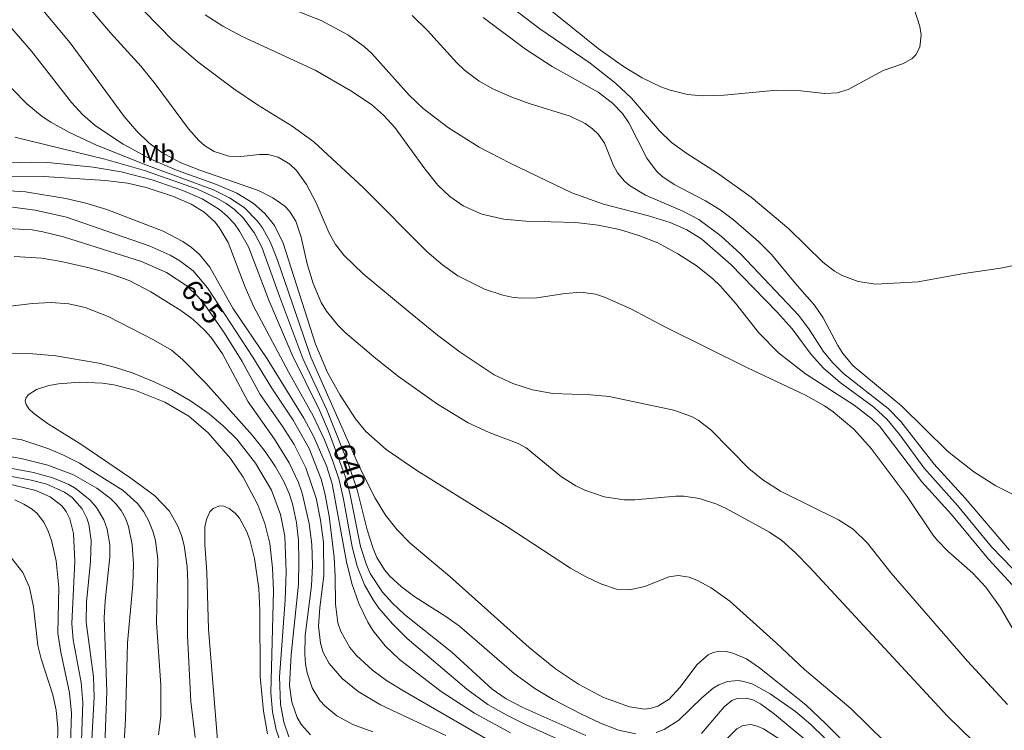
# Model space of a CAD drawing. Units: millimetres. Extents: x 419000 to 420000, y 4486999 to 4487501.
# Drawn here: x 419825 to 419908, y 4487070 to 4487130 of the extents above; entities that cross this region are included whole.
import ezdxf
from ezdxf.enums import TextEntityAlignment as Align

# ---------------------------------------------------------------- set-up
doc = ezdxf.new("R2010")
doc.units = ezdxf.units.MM
doc.header["$MEASUREMENT"] = 0
for name, color, linetype, lineweight in [('f020120p_textocartografico_usos_coberturas', 90, 'Continuous', 9), ('f050002l_curvanivel_cgn', 23, 'Continuous', 9), ('f050002l_curvanivel_mae', 213, 'Continuous', 9)]:
    doc.layers.add(name, color=color, linetype=linetype, lineweight=lineweight)
doc.styles.get("Standard").update_dxf_attribs({"font": 'arial.ttf'})

msp = doc.modelspace()

# ---------------------------------------------------------------- linework, layer by layer
at = {"layer": 'f050002l_curvanivel_cgn'}
for points in [[(419828.787, 4487133.179, 644), (419832.41, 4487128.913, 644), (419834.999, 4487126.057, 644), (419836.198, 4487124.582, 644), (419839.016, 4487120.769, 644), (419839.903, 4487119.774, 644), (419840.381, 4487119.354, 644), (419841.202, 4487118.842, 644), (419842.449, 4487118.439, 644), (419843.227, 4487118.373, 644), (419845.057, 4487118.577, 644), (419845.789, 4487118.571, 644), (419846.638, 4487118.356, 644), (419847.637, 4487117.76, 644), (419848.206, 4487117.209, 644), (419849.05, 4487116.028, 644), (419849.875, 4487114.473, 644), (419850.969, 4487111.891, 644), (419851.513, 4487110.945, 644), (419852.253, 4487109.989, 644), (419853.853, 4487108.453, 644), (419857.662, 4487105.273, 644), (419860.177, 4487103.229, 644), (419862.09, 4487101.788, 644), (419864.962, 4487099.86, 644), (419866.55, 4487099.114, 644), (419868.223, 4487098.586, 644), (419869.953, 4487098.288, 644), (419873.183, 4487098.172, 644), (419874.738, 4487098.024, 644), (419880.239, 4487096.872, 644), (419881.716, 4487096.334, 644), (419882.28, 4487096.018, 644), (419883.355, 4487095.198, 644), (419886.584, 4487091.899, 644), (419887.776, 4487090.94, 644), (419889.28, 4487089.993, 644), (419894.204, 4487087.549, 644), (419895.439, 4487086.75, 644), (419896.669, 4487085.578, 644), (419898.672, 4487083.014, 644), (419905.154, 4487075.53, 644), (419908.547, 4487071.854, 644)], [(419843.336, 4487132.695, 647), (419850.302, 4487129.951, 647), (419852.552, 4487128.758, 647), (419853.927, 4487127.753, 647), (419854.588, 4487127.163, 647), (419857.762, 4487123.626, 647), (419858.956, 4487122.475, 647), (419861.099, 4487120.838, 647), (419863.709, 4487119.198, 647), (419866.335, 4487117.83, 647), (419871.558, 4487115.316, 647), (419874.262, 4487114.353, 647), (419878.071, 4487113.361, 647), (419879.922, 4487112.79, 647), (419881.33, 4487112.179, 647), (419882.595, 4487111.38, 647), (419885.062, 4487109.229, 647), (419889.007, 4487105.189, 647), (419890.261, 4487103.785, 647), (419891.871, 4487101.589, 647), (419892.942, 4487100.424, 647), (419894.343, 4487099.225, 647), (419897.191, 4487097.121, 647), (419898.337, 4487096.072, 647), (419899.409, 4487094.759, 647), (419901.466, 4487091.922, 647), (419904.313, 4487088.752, 647), (419907.206, 4487085.26, 647), (419908.978, 4487083.411, 647)], [(419825.965, 4487131.729, 643), (419828.985, 4487128.051, 643), (419833.578, 4487121.817, 643), (419834.644, 4487120.56, 643), (419835.669, 4487119.574, 643), (419836.764, 4487118.762, 643), (419838.317, 4487117.908, 643), (419839.975, 4487117.236, 643), (419844.955, 4487115.518, 643), (419846.197, 4487114.889, 643), (419847.19, 4487114.18, 643), (419847.603, 4487113.759, 643), (419848.146, 4487112.908, 643), (419848.601, 4487111.556, 643), (419849.112, 4487109.283, 643), (419849.609, 4487107.613, 643), (419850.299, 4487106.018, 643), (419850.738, 4487105.274, 643), (419851.71, 4487104.071, 643), (419852.336, 4487103.453, 643), (419854.924, 4487101.238, 643), (419856.861, 4487099.714, 643), (419860.161, 4487097.361, 643), (419862.772, 4487095.785, 643), (419864.564, 4487094.958, 643), (419867.014, 4487094.04, 643), (419867.704, 4487093.665, 643), (419870.679, 4487091.198, 643), (419871.898, 4487090.435, 643), (419872.673, 4487090.059, 643), (419874.308, 4487089.514, 643), (419876.006, 4487089.259, 643), (419876.921, 4487089.253, 643), (419880.386, 4487089.57, 643), (419881.088, 4487089.55, 643), (419882.413, 4487089.358, 643), (419883.873, 4487088.885, 643), (419884.68, 4487088.504, 643), (419888.338, 4487086.5, 643), (419889.384, 4487085.799, 643), (419890.547, 4487084.756, 643), (419891.761, 4487083.51, 643), (419903.428, 4487070.902, 643), (419905.678, 4487068.707, 643)], [(419867.992, 4487132.276, 651), (419873.814, 4487127.577, 651), (419875.963, 4487126.061, 651), (419877.535, 4487125.105, 651), (419879.133, 4487124.324, 651), (419879.922, 4487124.035, 651), (419881.399, 4487123.676, 651), (419882.639, 4487123.55, 651), (419884.513, 4487123.621, 651), (419888.971, 4487124.05, 651), (419890.743, 4487124.017, 651), (419893.031, 4487123.771, 651), (419894.102, 4487123.824, 651), (419895.038, 4487124.114, 651), (419897.986, 4487125.703, 651), (419899.723, 4487126.3, 651), (419900.46, 4487126.738, 651), (419900.763, 4487127.048, 651), (419901.106, 4487127.708, 651), (419901.213, 4487128.732, 651), (419901.113, 4487129.465, 651), (419900.617, 4487130.953, 651)], [(419840.439, 4487130.44, 646), (419841.94, 4487129.487, 646), (419843.595, 4487128.617, 646), (419849.77, 4487125.747, 646), (419852.794, 4487124, 646), (419854.553, 4487122.819, 646), (419855.579, 4487121.925, 646), (419856.538, 4487120.885, 646), (419859.075, 4487117.376, 646), (419860.19, 4487115.984, 646), (419861.216, 4487115.012, 646), (419862.332, 4487114.226, 646), (419863.922, 4487113.506, 646), (419865.8, 4487113.095, 646), (419867.666, 4487112.924, 646), (419871.908, 4487112.814, 646), (419873.815, 4487112.578, 646), (419875.603, 4487112.202, 646), (419877.261, 4487111.704, 646), (419878.863, 4487111.065, 646), (419880.58, 4487110.152, 646), (419882.133, 4487109.143, 646), (419883.507, 4487108.055, 646), (419884.191, 4487107.393, 646), (419885.456, 4487105.956, 646), (419887.456, 4487103.427, 646), (419889.099, 4487101.727, 646), (419891.417, 4487099.956, 646), (419895.532, 4487097.301, 646), (419897.038, 4487096.134, 646), (419897.71, 4487095.479, 646), (419901.281, 4487090.789, 646), (419903.793, 4487088.013, 646), (419906.925, 4487084.208, 646), (419911.025, 4487079.781, 646)], [(419858.006, 4487130.401, 648), (419859.321, 4487129.105, 648), (419861.8, 4487126.374, 648), (419862.457, 4487125.75, 648), (419863.705, 4487124.817, 648), (419864.87, 4487124.171, 648), (419866.478, 4487123.436, 648), (419867.933, 4487122.907, 648), (419871.432, 4487121.834, 648), (419872.708, 4487121.204, 648), (419873.315, 4487120.767, 648), (419873.833, 4487120.265, 648), (419874.336, 4487119.529, 648), (419875.082, 4487117.716, 648), (419875.45, 4487117.014, 648), (419876.032, 4487116.306, 648), (419876.464, 4487115.938, 648), (419877.827, 4487115.133, 648), (419880.979, 4487113.765, 648), (419882.347, 4487113.047, 648), (419884.242, 4487111.649, 648), (419885.915, 4487110.109, 648), (419890.832, 4487104.907, 648), (419891.74, 4487103.676, 648), (419892.897, 4487101.88, 648), (419893.688, 4487100.9, 648), (419894.654, 4487099.963, 648), (419898.412, 4487097.017, 648), (419899.487, 4487095.906, 648), (419902.284, 4487092.297, 648), (419904.953, 4487089.383, 648), (419908.722, 4487084.984, 648)], [(419864.054, 4487130.205, 649), (419867.635, 4487127.522, 649), (419869.888, 4487126.041, 649), (419873.795, 4487123.875, 649), (419875.033, 4487122.946, 649), (419875.869, 4487122.062, 649), (419876.415, 4487121.281, 649), (419877.932, 4487118.271, 649), (419878.762, 4487117.156, 649), (419879.217, 4487116.742, 649), (419880.254, 4487116.032, 649), (419882.923, 4487114.636, 649), (419884.153, 4487113.874, 649), (419885.287, 4487113.024, 649), (419887.419, 4487111.199, 649), (419888.512, 4487110.091, 649), (419890.528, 4487107.638, 649), (419892.18, 4487105.777, 649), (419892.915, 4487104.694, 649), (419894.142, 4487102.345, 649), (419894.582, 4487101.663, 649), (419895.449, 4487100.638, 649), (419899.591, 4487097.194, 649), (419903.472, 4487093.381, 649), (419905.698, 4487091.62, 649), (419907.565, 4487090.44, 649), (419911.097, 4487088.668, 649)], [(419823.843, 4487129.497, 642), (419825.708, 4487127.363, 642), (419829.102, 4487122.988, 642), (419830.057, 4487121.957, 642), (419831.124, 4487121.011, 642), (419833.467, 4487119.448, 642), (419835.838, 4487118.192, 642), (419838.005, 4487117.261, 642), (419841.39, 4487116.024, 642), (419843.125, 4487115.292, 642), (419844.511, 4487114.46, 642), (419845.515, 4487113.568, 642), (419846.317, 4487112.543, 642), (419847.064, 4487111.055, 642), (419849.799, 4487102.476, 642), (419850.836, 4487100.073, 642), (419851.905, 4487098.137, 642), (419853.189, 4487096.121, 642), (419854.066, 4487095.05, 642), (419855.818, 4487093.51, 642), (419858.41, 4487091.749, 642), (419866.062, 4487086.99, 642), (419871.447, 4487083.452, 642), (419872.721, 4487082.725, 642), (419874.026, 4487082.098, 642), (419875.357, 4487081.67, 642), (419876.453, 4487081.596, 642), (419877.776, 4487081.883, 642), (419879.805, 4487082.698, 642), (419880.592, 4487082.817, 642), (419881.524, 4487082.667, 642), (419882.193, 4487082.41, 642), (419883.387, 4487081.779, 642), (419884.971, 4487080.629, 642), (419888.947, 4487077.067, 642), (419891.316, 4487074.824, 642), (419895.249, 4487071.512, 642), (419901.174, 4487065.705, 642)], [(419821.774, 4487126.483, 641), (419825.305, 4487122.882, 641), (419826.602, 4487121.821, 641), (419827.35, 4487121.322, 641), (419828.927, 4487120.435, 641), (419831.214, 4487119.362, 641), (419835.556, 4487117.648, 641), (419841.138, 4487115.574, 641), (419842.509, 4487114.912, 641), (419843.746, 4487114.091, 641), (419844.888, 4487112.916, 641), (419845.299, 4487112.34, 641), (419845.979, 4487111.11, 641), (419846.572, 4487109.617, 641), (419849.398, 4487101.367, 641), (419853.559, 4487091.975, 641), (419854.862, 4487089.399, 641), (419855.76, 4487087.933, 641), (419856.737, 4487086.698, 641), (419857.841, 4487085.566, 641), (419861.212, 4487082.721, 641), (419867.959, 4487076.71, 641), (419870.189, 4487074.894, 641), (419872.141, 4487073.585, 641), (419874.248, 4487072.45, 641), (419876.454, 4487071.649, 641), (419877.756, 4487071.477, 641), (419878.302, 4487071.54, 641), (419878.873, 4487071.724, 641), (419879.817, 4487072.328, 641), (419880.732, 4487073.307, 641), (419882.213, 4487075.251, 641), (419883.137, 4487076.075, 641), (419883.565, 4487076.278, 641), (419884.098, 4487076.382, 641), (419884.661, 4487076.36, 641), (419885.241, 4487076.232, 641), (419886.382, 4487075.73, 641), (419887.496, 4487074.967, 641), (419891.445, 4487071.831, 641), (419893.14, 4487070.232, 641), (419896.546, 4487066.779, 641)], [(419822.586, 4487117.848, 639), (419825.726, 4487117.928, 639), (419827.086, 4487117.89, 639), (419830.93, 4487117.5, 639), (419833.319, 4487117.108, 639), (419835.936, 4487116.42, 639), (419838.533, 4487115.527, 639), (419840.179, 4487114.808, 639), (419841.662, 4487113.897, 639), (419842.313, 4487113.344, 639), (419842.917, 4487112.686, 639), (419843.363, 4487112.072, 639), (419844.113, 4487110.723, 639), (419845.856, 4487106.218, 639), (419847.837, 4487101.566, 639), (419850.146, 4487096.856, 639), (419850.917, 4487095.066, 639), (419852.364, 4487091.168, 639), (419852.717, 4487089.818, 639), (419853.617, 4487085.281, 639), (419854.125, 4487083.729, 639), (419854.459, 4487082.99, 639), (419855.487, 4487081.399, 639), (419856.333, 4487080.464, 639), (419857.356, 4487079.498, 639), (419861.37, 4487076.313, 639), (419864.792, 4487073.153, 639), (419865.98, 4487072.341, 639), (419867.417, 4487071.61, 639), (419872.756, 4487069.232, 639)], [(419820.812, 4487116.757, 638), (419826.756, 4487116.698, 638), (419831.968, 4487116.376, 638), (419833.849, 4487116.134, 638), (419835.425, 4487115.766, 638), (419837.747, 4487115.01, 638), (419839.244, 4487114.361, 638), (419840.352, 4487113.683, 638), (419841.252, 4487112.867, 638), (419841.638, 4487112.39, 638), (419842.384, 4487111.109, 638), (419843.83, 4487107.319, 638), (419844.554, 4487105.71, 638), (419847.506, 4487100.124, 638), (419849.615, 4487096.376, 638), (419850.566, 4487094.35, 638), (419851.258, 4487092.625, 638), (419851.825, 4487090.934, 638), (419852.188, 4487089.313, 638), (419852.906, 4487085.25, 638), (419853.356, 4487083.598, 638), (419853.972, 4487082.018, 638), (419854.689, 4487080.745, 638), (419855.193, 4487080.037, 638), (419856.333, 4487078.707, 638), (419857.58, 4487077.481, 638), (419862.657, 4487073.164, 638), (419864.45, 4487071.859, 638), (419866.04, 4487070.952, 638), (419867.693, 4487070.139, 638), (419870.886, 4487068.676, 638)], [(419818.882, 4487115.807, 637), (419825.19, 4487115.415, 637), (419828.624, 4487114.845, 637), (419830.316, 4487114.44, 637), (419832.082, 4487113.9, 637), (419836.885, 4487112.063, 637), (419838.538, 4487111.198, 637), (419839.289, 4487110.677, 637), (419839.968, 4487110.08, 637), (419840.842, 4487109.001, 637), (419842.801, 4487105.518, 637), (419845.692, 4487101.226, 637), (419848.819, 4487096.196, 637), (419849.643, 4487094.663, 637), (419850.728, 4487092.146, 637), (419851.218, 4487090.611, 637), (419852.44, 4487083.978, 637), (419852.896, 4487082.148, 637), (419853.489, 4487080.431, 637), (419854.249, 4487078.858, 637), (419854.706, 4487078.12, 637), (419855.73, 4487076.839, 637), (419856.935, 4487075.694, 637), (419860.465, 4487072.961, 637), (419863.302, 4487071.137, 637), (419866.366, 4487069.447, 637)], [(419824.088, 4487114.107, 636), (419826.011, 4487113.862, 636), (419828.663, 4487113.245, 636), (419835.697, 4487110.829, 636), (419837.457, 4487110.034, 636), (419838.277, 4487109.558, 636), (419839.408, 4487108.696, 636), (419840.651, 4487107.244, 636), (419844.478, 4487101.368, 636), (419846.096, 4487098.724, 636), (419847.918, 4487096, 636), (419849.272, 4487093.603, 636), (419850.294, 4487090.996, 636), (419850.612, 4487089.811, 636), (419850.972, 4487087.867, 636), (419851.386, 4487084.389, 636), (419851.482, 4487082.746, 636), (419851.491, 4487080.39, 636), (419851.701, 4487078.804, 636), (419851.953, 4487078.073, 636), (419852.726, 4487076.712, 636), (419853.292, 4487076.022, 636), (419854.639, 4487074.777, 636), (419855.83, 4487073.913, 636), (419857.216, 4487073.044, 636), (419866.031, 4487067.962, 636)], [(419824.238, 4487109.926, 634), (419826.576, 4487109.772, 634), (419828.226, 4487109.489, 634), (419830.582, 4487108.95, 634), (419832.316, 4487108.485, 634), (419833.988, 4487107.889, 634), (419835.838, 4487106.921, 634), (419838.369, 4487105.338, 634), (419839.418, 4487104.578, 634), (419840.394, 4487103.66, 634), (419840.942, 4487103.024, 634), (419841.923, 4487101.653, 634), (419844.081, 4487097.568, 634), (419846.332, 4487094.409, 634), (419847.582, 4487092.38, 634), (419848.358, 4487090.727, 634), (419848.68, 4487089.81, 634), (419849.268, 4487087.224, 634), (419849.484, 4487085.456, 634), (419849.559, 4487083.677, 634), (419849.458, 4487081.936, 634), (419848.932, 4487077.726, 634), (419848.908, 4487076.109, 634), (419848.97, 4487075.321, 634), (419849.098, 4487074.557, 634), (419849.528, 4487073.283, 634), (419850.183, 4487072.214, 634), (419850.601, 4487071.735, 634), (419851.619, 4487070.895, 634), (419852.965, 4487070.164, 634), (419854.681, 4487069.527, 634)], [(419821.378, 4487105.387, 633), (419825.747, 4487105.913, 633), (419827.369, 4487105.997, 633), (419828.854, 4487105.889, 633), (419830.24, 4487105.572, 633), (419832.203, 4487104.806, 633), (419836.064, 4487102.846, 633), (419837.571, 4487101.971, 633), (419838.514, 4487101.154, 633), (419840.497, 4487099.159, 633), (419844.471, 4487094.702, 633), (419845.544, 4487093.338, 633), (419846.423, 4487092.052, 633), (419847.104, 4487090.858, 633), (419847.565, 4487089.787, 633), (419847.844, 4487088.908, 633), (419848.186, 4487087.325, 633), (419848.355, 4487085.78, 633), (419848.403, 4487084.049, 633), (419848.356, 4487082.086, 633), (419847.731, 4487076.078, 633), (419847.614, 4487073.466, 633), (419847.801, 4487072.053, 633), (419848.244, 4487070.76, 633), (419848.607, 4487070.145, 633), (419849.385, 4487069.297, 633)], [(419818.815, 4487101.744, 632), (419825.509, 4487101.67, 632), (419827.752, 4487101.479, 632), (419831.42, 4487100.843, 632), (419832.826, 4487100.487, 632), (419834.323, 4487099.997, 632), (419835.971, 4487099.337, 632), (419837.576, 4487098.578, 632), (419839.187, 4487097.657, 632), (419840.773, 4487096.546, 632), (419841.992, 4487095.514, 632), (419843.123, 4487094.391, 632), (419844.724, 4487092.364, 632), (419846.062, 4487090.056, 632), (419846.849, 4487087.989, 632), (419847.212, 4487086.173, 632), (419847.316, 4487083.127, 632), (419847.234, 4487080.719, 632), (419846.74, 4487074.204, 632), (419846.829, 4487071.883, 632), (419847.115, 4487070.363, 632), (419847.547, 4487069.117, 632)], [(419839.583, 4487069.055, 631), (419839.234, 4487072.118, 631), (419838.936, 4487077.697, 631), (419838.972, 4487082.204, 631), (419838.916, 4487083.573, 631), (419838.651, 4487085.354, 631), (419838.428, 4487086.208, 631), (419838.133, 4487087.023, 631), (419837.412, 4487088.293, 631), (419836.154, 4487089.583, 631), (419834.136, 4487091.089, 631), (419829.873, 4487093.981, 631), (419827.048, 4487095.732, 631), (419825.869, 4487096.596, 631), (419825.48, 4487096.979, 631), (419825.235, 4487097.357, 631), (419825.173, 4487097.639, 631), (419825.219, 4487097.885, 631), (419825.405, 4487098.162, 631), (419826.123, 4487098.618, 631), (419827.171, 4487098.944, 631), (419827.998, 4487099.096, 631), (419829.815, 4487099.244, 631), (419831.721, 4487099.16, 631), (419832.675, 4487099.019, 631), (419834.457, 4487098.567, 631), (419837.024, 4487097.547, 631), (419839.056, 4487096.339, 631), (419840.696, 4487094.95, 631), (419842.581, 4487092.753, 631), (419843.675, 4487091.161, 631), (419844.92, 4487088.814, 631), (419845.52, 4487087.238, 631), (419845.936, 4487085.549, 631), (419846.167, 4487083.466, 631), (419846.242, 4487081.524, 631), (419846.012, 4487072.838, 631), (419846.163, 4487071.247, 631), (419846.478, 4487069.696, 631), (419846.958, 4487068.311, 631)], [(419836.468, 4487069.29, 632), (419836.67, 4487070.831, 632), (419836.674, 4487073.499, 632), (419836.31, 4487078.82, 632), (419836.43, 4487084.168, 632), (419836.224, 4487085.789, 632), (419836.002, 4487086.591, 632), (419835.661, 4487087.43, 632), (419835.223, 4487088.216, 632), (419834.69, 4487088.936, 632), (419833.475, 4487090.049, 632), (419829.765, 4487092.363, 632), (419828.421, 4487093.054, 632), (419827.159, 4487093.586, 632), (419824.887, 4487094.35, 632), (419823.44, 4487094.572, 632)], [(419833.271, 4487063.865, 633), (419833.683, 4487070.629, 633), (419833.839, 4487077.11, 633), (419834.3, 4487082.046, 633), (419834.358, 4487083.804, 633), (419834.248, 4487085.445, 633), (419833.93, 4487086.987, 633), (419833.667, 4487087.697, 633), (419833.312, 4487088.348, 633), (419832.896, 4487088.88, 633), (419832.404, 4487089.364, 633), (419831.256, 4487090.244, 633), (419829.264, 4487091.377, 633), (419827.075, 4487092.185, 633), (419824.821, 4487092.759, 633), (419821.44, 4487093.337, 633)], [(419831.905, 4487067.663, 634), (419832.102, 4487072.965, 634), (419831.874, 4487079.228, 634), (419831.943, 4487080.68, 634), (419832.351, 4487084.416, 634), (419832.334, 4487085.442, 634), (419832.109, 4487086.751, 634), (419831.829, 4487087.549, 634), (419831.226, 4487088.601, 634), (419830.689, 4487089.23, 634), (419829.486, 4487090.189, 634), (419828.864, 4487090.544, 634), (419827.523, 4487091.112, 634), (419825.872, 4487091.555, 634), (419820.848, 4487092.505, 634)], [(419829.946, 4487068.809, 636), (419830.062, 4487072.039, 636), (419829.926, 4487073.732, 636), (419829.247, 4487077.365, 636), (419829.123, 4487078.742, 636), (419829.364, 4487084.034, 636), (419829.251, 4487086.383, 636), (419828.961, 4487087.627, 636), (419828.647, 4487088.258, 636), (419828.264, 4487088.744, 636), (419827.286, 4487089.5, 636), (419826.077, 4487090.029, 636), (419823.273, 4487090.719, 636)], [(419829.004, 4487068.528, 637), (419829.082, 4487071.112, 637), (419828.937, 4487072.857, 637), (419828.182, 4487076.314, 637), (419827.943, 4487077.908, 637), (419828.012, 4487081.798, 637), (419827.804, 4487084.075, 637), (419827.406, 4487085.78, 637), (419827.118, 4487086.596, 637), (419826.749, 4487087.344, 637), (419826.19, 4487088.079, 637), (419825.762, 4487088.454, 637), (419825.061, 4487088.892, 637), (419824.279, 4487089.251, 637)], [(419827.902, 4487068.533, 638), (419827.924, 4487069.884, 638), (419827.791, 4487071.378, 638), (419827.519, 4487072.688, 638), (419826.525, 4487075.747, 638), (419826.249, 4487076.873, 638), (419825.864, 4487080.151, 638), (419825.539, 4487081.794, 638), (419824.961, 4487083.081, 638), (419824.025, 4487084.271, 638)], [(419882.563, 4487069.396, 639), (419884.499, 4487071.652, 639), (419885.155, 4487072.191, 639), (419885.589, 4487072.379, 639), (419886.426, 4487072.408, 639), (419887.001, 4487072.219, 639), (419887.582, 4487071.905, 639), (419888.774, 4487071.033, 639), (419893.096, 4487067.455, 639)], [(419883.722, 4487067.925, 638), (419885.583, 4487069.79, 638), (419886.116, 4487070.083, 638), (419886.759, 4487070.16, 638), (419887.293, 4487070.033, 638), (419887.848, 4487069.783, 638), (419889.661, 4487068.622, 638)]]:
    msp.add_polyline3d(points, dxfattribs=at)
at = {"layer": 'f050002l_curvanivel_mae'}
for points in [[(419865.993, 4487131.437, 650), (419868.865, 4487129.261, 650), (419873.114, 4487126.331, 650), (419875.265, 4487124.638, 650), (419876.642, 4487123.368, 650), (419879.022, 4487120.603, 650), (419880.025, 4487119.591, 650), (419881.235, 4487118.713, 650), (419883.936, 4487116.994, 650), (419886.796, 4487114.947, 650), (419889.997, 4487112.265, 650), (419892.878, 4487109.429, 650), (419893.877, 4487108.665, 650), (419894.518, 4487108.299, 650), (419895.876, 4487107.782, 650), (419897.364, 4487107.553, 650), (419900.97, 4487107.766, 650), (419904.664, 4487108.45, 650), (419907.965, 4487108.933, 650), (419915.631, 4487110.488, 650)], [(419835.257, 4487130.766, 645), (419837.658, 4487128.297, 645), (419839.823, 4487126.463, 645), (419842.883, 4487124.168, 645), (419844.888, 4487122.789, 645), (419847.831, 4487120.994, 645), (419849.664, 4487119.661, 645), (419853.883, 4487115.751, 645), (419859.291, 4487110.309, 645), (419860.578, 4487109.195, 645), (419861.89, 4487108.281, 645), (419864.145, 4487107.141, 645), (419865.719, 4487106.626, 645), (419866.486, 4487106.472, 645), (419867.259, 4487106.388, 645), (419868.584, 4487106.402, 645), (419870.993, 4487106.768, 645), (419872.34, 4487106.876, 645), (419873.583, 4487106.706, 645), (419874.332, 4487106.471, 645), (419876.562, 4487105.472, 645), (419879.563, 4487103.896, 645), (419886.485, 4487100.462, 645), (419891.413, 4487098.124, 645), (419893.014, 4487097.232, 645), (419893.761, 4487096.717, 645), (419895.517, 4487095.241, 645), (419896.979, 4487093.608, 645), (419900.043, 4487089.52, 645), (419902.2, 4487086.267, 645), (419902.597, 4487085.782, 645), (419903.491, 4487084.883, 645), (419905.614, 4487083.01, 645), (419906.72, 4487081.821, 645), (419907.922, 4487080.135, 645), (419910.016, 4487076.533, 645)], [(419824.283, 4487120.041, 640), (419831.92, 4487118.172, 640), (419835.287, 4487117.222, 640), (419839.794, 4487115.631, 640), (419841.481, 4487114.853, 640), (419842.232, 4487114.407, 640), (419842.928, 4487113.899, 640), (419843.694, 4487113.166, 640), (419844.633, 4487111.897, 640), (419845.258, 4487110.705, 640), (419846.768, 4487106.471, 640), (419848.746, 4487101.262, 640), (419850.747, 4487096.94, 640), (419852.618, 4487092.276, 640), (419853.341, 4487090.088, 640), (419854.185, 4487086.711, 640), (419854.691, 4487085.101, 640), (419855.022, 4487084.345, 640), (419855.665, 4487083.306, 640), (419856.115, 4487082.767, 640), (419857.111, 4487081.844, 640), (419858.226, 4487081.012, 640), (419860.963, 4487079.292, 640), (419862.031, 4487078.52, 640), (419866.677, 4487074.508, 640), (419868.415, 4487073.22, 640), (419869.972, 4487072.293, 640), (419872.385, 4487071.031, 640), (419874.001, 4487070.263, 640), (419875.539, 4487069.678, 640), (419876.988, 4487069.357, 640)], [(419823.069, 4487112.311, 635), (419825.756, 4487112.167, 635), (419826.674, 4487112.022, 635), (419828.412, 4487111.588, 635), (419835.05, 4487109.484, 635), (419837.17, 4487108.555, 635), (419838.876, 4487107.416, 635), (419839.835, 4487106.5, 635), (419840.35, 4487105.886, 635), (419842.071, 4487103.404, 635), (419843.568, 4487101.007, 635), (419845.119, 4487098.193, 635), (419846.986, 4487095.539, 635), (419847.99, 4487093.96, 635), (419848.985, 4487091.965, 635), (419849.853, 4487089.391, 635), (419850.24, 4487087.531, 635), (419850.476, 4487085.647, 635), (419850.523, 4487082.829, 635), (419850.171, 4487080.081, 635), (419850.069, 4487078.504, 635), (419850.229, 4487077.062, 635), (419850.471, 4487076.28, 635), (419850.969, 4487075.337, 635), (419852.066, 4487074.06, 635), (419853.429, 4487072.958, 635), (419855.312, 4487071.845, 635), (419860.883, 4487069.238, 635)], [(419830.692, 4487066.251, 635), (419831.032, 4487072.512, 635), (419830.951, 4487074.199, 635), (419830.332, 4487078.859, 635), (419830.359, 4487080.559, 635), (419830.715, 4487084.02, 635), (419830.759, 4487085.804, 635), (419830.559, 4487087.19, 635), (419830.396, 4487087.699, 635), (419829.99, 4487088.492, 635), (419829.142, 4487089.433, 635), (419828.494, 4487089.894, 635), (419826.996, 4487090.578, 635), (419825.675, 4487090.922, 635), (419821.879, 4487091.621, 635)], [(419841.493, 4487068.828, 630), (419840.732, 4487078.249, 630), (419840.581, 4487083.11, 630), (419840.408, 4487085.445, 630), (419840.426, 4487086.946, 630), (419840.547, 4487087.589, 630), (419840.845, 4487088.232, 630), (419841.109, 4487088.509, 630), (419841.665, 4487088.73, 630), (419842.02, 4487088.707, 630), (419842.475, 4487088.523, 630), (419842.986, 4487088.111, 630), (419843.343, 4487087.676, 630), (419843.949, 4487086.575, 630), (419844.223, 4487085.852, 630), (419844.642, 4487084.269, 630), (419845.006, 4487081.716, 630), (419845.083, 4487079.851, 630), (419845.11, 4487074.239, 630), (419845.394, 4487071.298, 630), (419845.738, 4487069.379, 630)], [(419878.739, 4487069.487, 640), (419879.405, 4487069.742, 640), (419880.639, 4487070.529, 640), (419882.601, 4487072.441, 640), (419883.567, 4487073.254, 640), (419884.048, 4487073.543, 640), (419884.789, 4487073.821, 640), (419885.675, 4487073.899, 640), (419886.18, 4487073.828, 640), (419886.919, 4487073.584, 640), (419888.394, 4487072.771, 640), (419890.552, 4487071.253, 640), (419891.86, 4487070.161, 640), (419894.146, 4487067.938, 640)]]:
    msp.add_polyline3d(points, dxfattribs=at)

# ---------------------------------------------------------------- texts
at = {"layer": 'f020120p_textocartografico_usos_coberturas'}
msp.add_text('Mb', height=1.5, dxfattribs=at).set_placement((419836.42, 4487118.64), align=Align.MIDDLE_CENTER)
at = {"layer": 'f050002l_curvanivel_mae', "char_height": 1.75, "width": 5.25, "attachment_point": 5}
for s, insert, rotation in [('{\\fRoman|b1|i0;635}', (419840.198, 4487106.067, 635), 310.02908), ('{\\fRoman|b1|i0;640}', (419852.692, 4487092.053, 640), 288.26537)]:
    msp.add_mtext(s, dxfattribs=dict(at, insert=insert, rotation=rotation))

doc.saveas('drawing.dxf')
